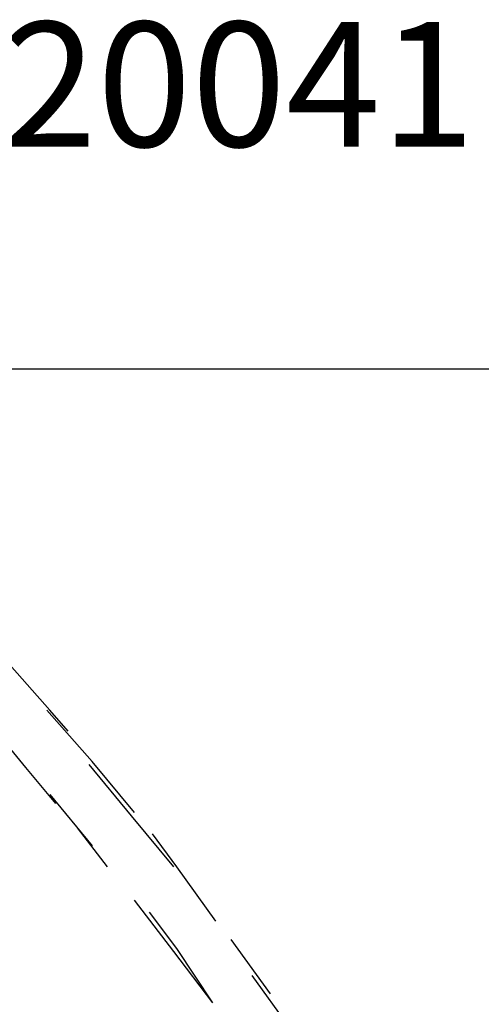
# Model space of a CAD drawing. Extents: x -3349 to 3349, y -4 to 2835.
# Drawn here: x 474 to 1121, y 1454 to 2835 of the extents above; entities that cross this region are included whole.
import ezdxf

# ---------------------------------------------------------------- set-up
doc = ezdxf.new("R2010")
doc.units = 0
doc.header["$LTSCALE"] = 5
doc.header["$PDMODE"] = 33
doc.header["$PDSIZE"] = 20
doc.layers.get('0').update_dxf_attribs({"linetype": 'CONTINUOUS'})
doc.layers.get('Defpoints').update_dxf_attribs({"linetype": 'CONTINUOUS'})
for name, color, linetype in [('Lg_dim', 7, 'CONTINUOUS'), ('Lg_prod', 40, 'CONTINUOUS'), ('Lg_txt', 4, 'CONTINUOUS')]:
    doc.layers.add(name, color=color, linetype=linetype)
doc.styles.add('LG1', font='ARIAL.TTF', dxfattribs={"height": 185})
doc.styles.get("Standard").update_dxf_attribs({"font": 'SIMPLEX'})
doc.dimstyles.new('LG_DIM', dxfattribs={"dimtxt": 2.5, "dimasz": 2.5, "dimexe": 1.25, "dimexo": 0.625, "dimtad": 1, "dimdec": 4, "dimdsep": 46, "dimlunit": 6, "dimtxsty": 'Standard', "dimcen": 2.5, "dimadec": 0, "dimazin": 0, "dimtfac": 1, "dimtdec": 4, "dimtmove": 0, "dimatfit": 3, "dimfxl": 0, "dimtolj": 1, "dimtzin": 0, "dimarcsym": 0})

# ---------------------------------------------------------------- blocks, each defined once
blk = doc.blocks.new('prodnum')
at = {"layer": 'Lg_txt', "style": 'LG1'}
blk.add_attdef('PRODNUM', (1500, 0), '', height=175, dxfattribs=at)
blk = doc.blocks.new('*D2')
at = {"layer": 'Defpoints', "color": 0}
for p in [(8.5, 2345.5), (436.1, 0), (1995.6, 0)]:
    blk.add_point(p, dxfattribs=at)
at = {"layer": 'Lg_dim', "color": 0, "lineweight": -2}
for p, q in [((9.5, 2345.5), (2045.6, 2345.5)), ((1995.6, 2225.5), (1995.6, 1317.3)), ((1995.6, 120), (1995.6, 1028.2)), ((437.1, 0), (2045.6, 0))]:
    blk.add_line(p, q, dxfattribs=at)
at = {"layer": 'Lg_dim', "color": 0}
for points in [[(1975.6, 2225.5), (2015.6, 2225.5), (1995.6, 2345.5)], [(1975.6, 120), (2015.6, 120), (1995.6, 0)]]:
    blk.add_solid(points, dxfattribs=at)
at = {"layer": 'Lg_dim', "color": 4, "insert": (1995.6, 1172.7), "char_height": 185, "attachment_point": 5, "style": 'LG1'}
blk.add_mtext('\\A1;2350', dxfattribs=at)

msp = doc.modelspace()

# ---------------------------------------------------------------- linework, layer by layer
at = {"layer": 'Lg_prod'}
for p, q in [((516.5114, 1867.0617), (453.0059, 1939.0346)), ((575.7832, 1795.0888), (512.2777, 1867.0617)), ((541.9136, 1837.4258), (516.5114, 1867.0617)), ((482.6418, 1786.6214), (423.37, 1858.5943)), ((524.9788, 1735.817), (482.6418, 1786.6214)), ((630.8213, 1718.8822), (571.5495, 1790.8551)), ((635.055, 1723.1159), (575.7832, 1795.0888)), ((516.5114, 1748.5181), (575.7832, 1676.5452)), ((690.0931, 1646.9093), (630.8213, 1718.8822)), ((554.6147, 1701.9474), (596.9517, 1646.9093)), ((694.3268, 1646.9093), (660.4572, 1693.48)), ((749.3649, 1570.7027), (694.3268, 1646.9093)), ((690.0931, 1528.3657), (635.055, 1600.3386)), ((694.3268, 1532.5994), (656.2235, 1583.4038)), ((825.5715, 1469.0939), (770.5334, 1545.3005)), ((745.1312, 1456.3928), (690.0931, 1528.3657)), ((745.1312, 1456.3928), (694.3268, 1532.5994)), ((855.2074, 1418.2895), (800.1693, 1494.4961))]:
    msp.add_line(p, q, dxfattribs=at)

# ---------------------------------------------------------------- block references
msp.add_blockref('prodnum', (-1182.4839, 2657.351)).add_auto_attribs({'PRODNUM': '220041'})

# ---------------------------------------------------------------- dimensions: what is measured, and where the dimension line sits
at = {"layer": 'Lg_dim'}
dim = msp.add_linear_dim(base=(1995.5794, -0.0015), p1=(8.4674, 2345.4698), p2=(436.0696, -0.0015), angle=90, dimstyle='LG_DIM', override={"dimtxt": 185, "dimasz": 120, "dimexe": 50, "dimexo": 1, "dimgap": 50, "dimtad": 0, "dimtih": 1, "dimtoh": 1, "dimdec": 0, "dimrnd": 10, "dimlunit": 2, "dimtxsty": 'LG1', "dimclrt": 4, "dimadec": 4, "dimtdec": 0}, dxfattribs=at)
dim.commit()
dim.dimension.update_dxf_attribs({"geometry": '*D2', "text_midpoint": (1995.5794, 1172.7341)})

doc.saveas('drawing.dxf')
